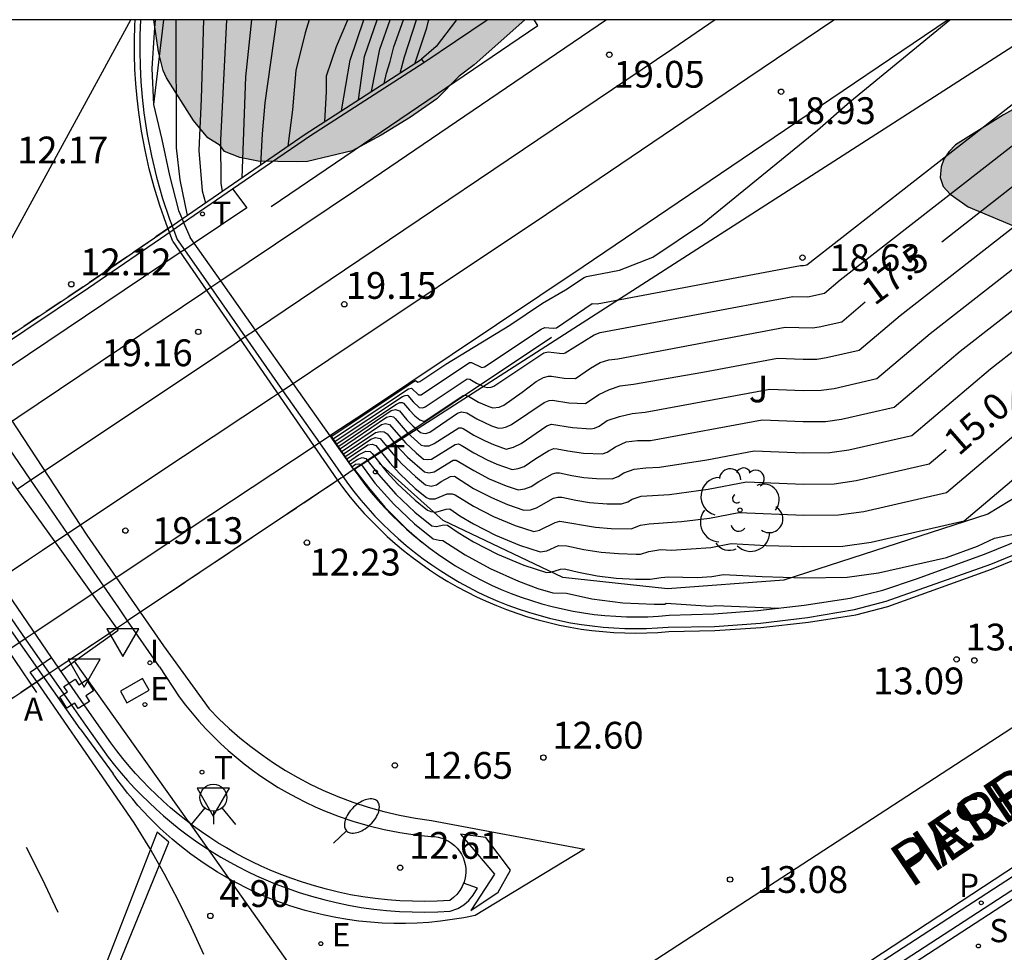
# Model space of a CAD drawing. Units: millimetres. Extents: x 585894 to 586245, y 4796540 to 4796791.
# Drawn here: x 586098 to 586126, y 4796764 to 4796790 of the extents above; entities that cross this region are included whole.
import ezdxf

# ---------------------------------------------------------------- set-up
doc = ezdxf.new("R2010")
doc.units = ezdxf.units.MM
doc.linetypes.add('TRAZOS_NORMALES', pattern=[0.75, 0.5, -0.25])
for name, color, linetype in [('010106', 9, 'Continuous'), ('020104', 34, 'Continuous'), ('020107', 3, 'Continuous'), ('020204', 9, 'Continuous'), ('020307', 24, 'Continuous'), ('020308', 9, 'Continuous'), ('060103', 6, 'Continuous'), ('060108', 9, 'Continuous'), ('060113', 4, 'Continuous'), ('060125', 1, 'Continuous'), ('060144', 9, 'Continuous'), ('070105', 6, 'Continuous'), ('070117', 9, 'Continuous'), ('080135', 9, 'TRAZOS_NORMALES'), ('080306', 9, 'Continuous'), ('080312', 8, 'Continuous'), ('100105', 3, 'Continuous'), ('100106', 63, 'Continuous'), ('100116', 71, 'Continuous'), ('100202', 3, 'Continuous'), ('100302', 7, 'Continuous'), ('200305', 4, 'Continuous'), ('210204', 9, 'Continuous'), ('210205', 4, 'Continuous'), ('210304', 9, 'Continuous'), ('210305', 4, 'Continuous'), ('220104', 9, 'LINEA_ELECTRICA'), ('220207', 9, 'Continuous'), ('220307', 9, 'Continuous'), ('250202', 9, 'Continuous'), ('260101', 9, 'Continuous'), ('260102', 1, 'Continuous'), ('260203', 9, 'Continuous'), ('260204', 9, 'Continuous'), ('260205', 9, 'Continuous'), ('260303', 9, 'Continuous'), ('270204', 9, 'Continuous'), ('270304', 9, 'Continuous'), ('990504', 63, 'Continuous')]:
    doc.layers.add(name, color=color, linetype=linetype)
doc.layers.add('020105', color=24, linetype='Continuous', lineweight=30)
doc.layers.add('060118', color=9, linetype='Continuous', lineweight=30)
doc.styles.add('ARIAL', font='ARIAL.TTF', dxfattribs={"height": 1})
doc.styles.add('ARIALI', font='ARIALI.TTF', dxfattribs={"height": 1})
doc.styles.add('ROMANS', font='romans__.ttf', dxfattribs={"height": 1})
doc.styles.get("Standard").update_dxf_attribs({"font": 'txt.shx'})
doc.linetypes.add('LINEA_ELECTRICA', pattern='A,7.5,-0.3,["E",Standard,S=0.25,R=0,X=-0.1,Y=-0.1],-0.3', length=8.1)

# ---------------------------------------------------------------- blocks, each defined once
blk = doc.blocks.new('PLUVI3')
blk.add_circle((0, 0), 0.055)
blk = doc.blocks.new('REGALU')
blk.add_circle((0, 0), 0.055)
blk = doc.blocks.new('FAREDI')
blk.add_line((0, 0), (0.5, 0))
blk.add_lwpolyline([(0.5, 0, 0.159986), (0.538, -0.117, 0.106322), (0.675, -0.238, 0.071006), (0.858, -0.309, 0.057309), (1.099, -0.337, 0.057309), (1.339, -0.309, 0.071006), (1.522, -0.238, 0.106322), (1.659, -0.117, 0.159986), (1.697, 0, 0.159986), (1.659, 0.117, 0.106322), (1.522, 0.238, 0.071006), (1.339, 0.309, 0.057309), (1.099, 0.337, 0.057309), (0.858, 0.309, 0.071006), (0.675, 0.238, 0.106322), (0.538, 0.117, 0.159986)], format="xyb", close=True)
blk = doc.blocks.new('SANEA')
blk.add_circle((0, 0), 0.055)
blk = doc.blocks.new('REIND')
blk.add_circle((0, 0), 0.055)
blk = doc.blocks.new('SETRA')
at = {"linetype": 'Continuous'}
blk.add_lwpolyline([(0.451, 0.26), (-0.45, 0.26), (-0.001, -0.52)], close=True, dxfattribs=at)
blk = doc.blocks.new('COTAPU')
blk.add_circle((0, 0), 0.075)
blk = doc.blocks.new('ARBOL')
blk.add_circle((0, 0), 0.0587)
for centre, radius, start, end in [((-0.28, 0.855), 0.3, 359.2878, 173.6078), ((0.097, 0.97), 0.21, 23.1565, 160.4665), ((0.438, 0.881), 0.24, 301.578, 139.328), ((-0.564, 0.381), 0.532, 92.28, 254.58), ((0.656, 0.288), 0.443, 319.8556, 114.7656), ((-0.091, 0.321), 0.12, 119.14, 310.56), ((0.819, -0.249), 0.383, 235.5275, 62.0275), ((-0.556, -0.339), 0.555, 142.64, 266.54), ((-0.039, -0.384), 0.21, 189.64, 323.88), ((0.299, -0.624), 0.532, 224.67, 0.24), ((-0.301, -0.676), 0.45, 213.78, 295.32)]:
    blk.add_arc(centre, radius, start, end)
blk = doc.blocks.new('REGTRA')
blk.add_circle((0, 0), 0.055)
blk = doc.blocks.new('SEMAFO')
for p, q in [((-0.24, -0.29), (-0.625, -0.75)), ((0.005, -0.375), (0.005, -0.74)), ((0.24, -0.29), (0.625, -0.75))]:
    blk.add_line(p, q)
blk.add_circle((0, 0), 0.375)

msp = doc.modelspace()

# ---------------------------------------------------------------- hatches: boundary and pattern name
at = {"layer": '990504'}
for points in [[(586112.144, 4796790.071), (586101.748, 4796790.071), (586101.886, 4796789.18), (586102.014, 4796788.656), (586102.11, 4796788.448), (586102.862, 4796787.256), (586103.265, 4796786.764), (586103.609, 4796786.556), (586103.729, 4796786.388), (586104.161, 4796786.216), (586104.673, 4796786.116), (586105.773, 4796786.096), (586106.061, 4796786.104), (586107.305, 4796786.408), (586108.121, 4796786.844), (586108.945, 4796787.344), (586109.677, 4796787.864), (586110.305, 4796788.492), (586110.725, 4796788.816)], [(586137.584, 4796790.07), (586137.749, 4796789.827), (586138.269, 4796788.787), (586138.9, 4796787.939), (586138.968, 4796787.747), (586139.354, 4796787.267), (586139.374, 4796786.961), (586139.26, 4796786.543), (586138.624, 4796784.602), (586138.128, 4796783.19), (586137.655, 4796781.978), (586137.022, 4796780.513), (586136.589, 4796779.892), (586136.084, 4796779.412), (586135.132, 4796778.928), (586134.092, 4796778.544), (586133.18, 4796778.144), (586132.42, 4796777.916), (586131.388, 4796777.768), (586130.321, 4796777.688), (586128.093, 4796777.68), (586127.333, 4796777.768), (586126.385, 4796778.236), (586126.181, 4796778.404), (586125.877, 4796778.78), (586125.761, 4796779.216), (586125.761, 4796779.452), (586125.821, 4796779.988), (586126.049, 4796780.976), (586126.057, 4796782.364), (586126.197, 4796783.416), (586126.153, 4796784.104), (586126.013, 4796784.228), (586124.561, 4796784.836), (586124.057, 4796785.192), (586123.865, 4796785.408), (586123.781, 4796785.66), (586123.805, 4796785.956), (586123.885, 4796786.168), (586124.021, 4796786.376), (586124.209, 4796786.568), (586125.557, 4796787.416), (586126.629, 4796788.011), (586127.509, 4796788.807), (586127.505, 4796789.047), (586127.669, 4796789.271), (586128.475, 4796790.07)]]:
    msp.add_hatch(color=256, dxfattribs=at).paths.add_polyline_path(points)

# ---------------------------------------------------------------- linework, layer by layer
at = {"layer": '010106', "flags": 128}
msp.add_lwpolyline([(585894.104, 4796540.083), (586244.094, 4796540.075), (586244.1, 4796790.068), (585894.109, 4796790.075)], close=True, dxfattribs=at)
at = {"layer": '020104', "flags": 128}
for points, elevation in [([(586102.369, 4796790.071), (586102.374, 4796786.49), (586102.48, 4796785.596), (586102.687, 4796784.596)], 12), ([(586103.79, 4796790.071), (586103.62, 4796786.7), (586103.63, 4796785.494), (586103.665, 4796785.269)], 13), ([(586104.488, 4796790.071), (586104.316, 4796788.477), (586104.217, 4796785.648)], 13.5), ([(586105.184, 4796790.071), (586104.863, 4796787.751), (586104.788, 4796786.876), (586104.743, 4796786.01)], 14), ([(586106.107, 4796790.071), (586105.988, 4796789.711), (586105.727, 4796788.655), (586105.638, 4796787.55), (586105.507, 4796786.535)], 14.5), ([(586106.708, 4796778.398), (586108.99, 4796779.92), (586109.086, 4796779.971), (586109.15, 4796779.928), (586109.204, 4796779.948), (586109.93, 4796780.431), (586111.723, 4796781.524), (586112.638, 4796782.14), (586113.288, 4796782.513), (586113.811, 4796782.86), (586113.868, 4796782.882), (586114.798, 4796783.061), (586115.735, 4796783.423), (586117.118, 4796784.362), (586120.339, 4796786.978), (586121.253, 4796787.772), (586124.054, 4796790.07)], 19), ([(586106.758, 4796778.328), (586108.885, 4796779.743), (586108.973, 4796779.76), (586109.167, 4796779.57), (586109.241, 4796779.573), (586110.599, 4796780.476), (586110.653, 4796780.474), (586110.942, 4796780.339), (586111.019, 4796780.353), (586112.602, 4796781.414), (586112.701, 4796781.459), (586112.943, 4796781.434), (586113.033, 4796781.45), (586114.034, 4796782.127), (586114.17, 4796782.117), (586119.87, 4796783.194), (586119.955, 4796783.192), (586120.047, 4796783.211), (586126.905, 4796788.568), (586126.987, 4796788.609), (586128.269, 4796790.07)], 18.5), ([(586107.009, 4796787.522), (586107.256, 4796788.943), (586107.631, 4796790.071)], 15.5), ([(586107.488, 4796787.831), (586107.654, 4796789.043), (586108.01, 4796790.071)], 16), ([(586107.847, 4796788.061), (586108.086, 4796789.247), (586108.37, 4796790.071)], 16.5), ([(586108.205, 4796788.292), (586108.268, 4796788.578), (586108.376, 4796788.903), (586108.477, 4796789.32), (586108.746, 4796790.071)], 16.5), ([(586109.06, 4796788.842), (586109.398, 4796789.848), (586109.448, 4796790.046), (586109.468, 4796790.071)], 18), ([(586110.228, 4796790.071), (586109.66, 4796789.326), (586109.253, 4796788.966)], 18.5), ([(586106.807, 4796778.258), (586108.714, 4796779.522), (586108.792, 4796779.557), (586108.846, 4796779.562), (586108.865, 4796779.548), (586109.014, 4796779.373), (586109.185, 4796779.219), (586109.285, 4796779.209), (586109.351, 4796779.233), (586110.528, 4796780.022), (586110.6, 4796780.009), (586110.792, 4796779.899), (586111.018, 4796779.799), (586111.097, 4796779.773), (586111.205, 4796779.783), (586111.276, 4796779.816), (586112.674, 4796780.75), (586112.798, 4796780.777), (586113.118, 4796780.734), (586113.23, 4796780.731), (586113.278, 4796780.745), (586114.083, 4796781.254), (586114.252, 4796781.319), (586119.654, 4796782.329), (586120.077, 4796782.319), (586120.536, 4796782.415), (586120.978, 4796782.788), (586127.025, 4796787.506)], 18), ([(586106.906, 4796778.118), (586108.401, 4796779.129), (586108.523, 4796779.162), (586108.633, 4796779.121), (586108.841, 4796778.868), (586109.006, 4796778.701), (586109.221, 4796778.516), (586109.295, 4796778.498), (586109.375, 4796778.493), (586109.485, 4796778.523), (586110.262, 4796779.057), (586110.373, 4796779.096), (586110.517, 4796779.065), (586110.803, 4796778.895), (586111.213, 4796778.707), (586111.407, 4796778.64), (586111.521, 4796778.648), (586111.633, 4796778.675), (586111.773, 4796778.744), (586112.69, 4796779.36), (586112.826, 4796779.408), (586112.92, 4796779.423), (586113.376, 4796779.344), (586113.843, 4796779.328), (586114.221, 4796779.584), (586114.517, 4796779.722), (586114.82, 4796779.824), (586115.188, 4796779.867), (586117.13, 4796780.203), (586119.221, 4796780.598), (586119.938, 4796780.57), (586120.322, 4796780.573), (586120.6, 4796780.613), (586121.514, 4796780.822), (586122.661, 4796781.791), (586127.265, 4796785.384)], 17), ([(586106.955, 4796778.048), (586108.27, 4796778.942), (586108.381, 4796778.973), (586108.462, 4796778.955), (586108.517, 4796778.908), (586108.852, 4796778.513), (586109.239, 4796778.164), (586109.323, 4796778.146), (586109.469, 4796778.143), (586109.601, 4796778.207), (586110.298, 4796778.65), (586110.366, 4796778.649), (586110.421, 4796778.628), (586110.717, 4796778.443), (586111.036, 4796778.279), (586111.265, 4796778.179), (586111.622, 4796778.054), (586111.824, 4796778.104), (586112.041, 4796778.213), (586112.764, 4796778.706), (586112.89, 4796778.752), (586113.484, 4796778.653), (586113.993, 4796778.623), (586114.097, 4796778.642), (586114.23, 4796778.693), (586114.455, 4796778.851), (586114.793, 4796778.968), (586115.149, 4796779.052), (586115.517, 4796779.084), (586119.005, 4796779.733), (586119.942, 4796779.696), (586120.444, 4796779.701), (586120.808, 4796779.752), (586122.003, 4796780.026), (586123.503, 4796781.293), (586127.385, 4796784.323)], 16.5), ([(586107.004, 4796777.978), (586108.132, 4796778.741), (586108.24, 4796778.769), (586108.351, 4796778.745), (586108.798, 4796778.226), (586109.097, 4796777.944), (586109.311, 4796777.77), (586109.412, 4796777.758), (586109.529, 4796777.77), (586110.197, 4796778.183), (586110.287, 4796778.195), (586110.363, 4796778.164), (586110.715, 4796777.945), (586111.093, 4796777.751), (586111.365, 4796777.632), (586111.789, 4796777.484), (586111.961, 4796777.504), (586112.126, 4796777.569), (586112.421, 4796777.772), (586112.815, 4796778.01), (586112.962, 4796778.064), (586113.053, 4796778.063), (586113.346, 4796778), (586113.793, 4796777.94), (586114.323, 4796777.922), (586114.455, 4796777.968), (586114.688, 4796778.119), (586114.981, 4796778.253), (586115.298, 4796778.291), (586115.667, 4796778.292), (586118.789, 4796778.868), (586119.946, 4796778.821), (586120.567, 4796778.828), (586121.015, 4796778.891), (586122.493, 4796779.229), (586124.344, 4796780.795), (586127.505, 4796783.261)], 16), ([(586107.054, 4796777.908), (586107.961, 4796778.52), (586108.088, 4796778.549), (586108.205, 4796778.537), (586108.285, 4796778.481), (586108.531, 4796778.173), (586108.856, 4796777.828), (586109.337, 4796777.412), (586109.459, 4796777.388), (586109.601, 4796777.416), (586110.135, 4796777.744), (586110.22, 4796777.744), (586110.713, 4796777.448), (586111.15, 4796777.223), (586111.626, 4796777.024), (586111.955, 4796776.914), (586112.143, 4796776.938), (586112.327, 4796777.002), (586112.538, 4796777.147), (586112.923, 4796777.356), (586113.025, 4796777.386), (586113.12, 4796777.383), (586113.458, 4796777.31), (586113.802, 4796777.259), (586114.15, 4796777.228), (586114.589, 4796777.22), (586114.763, 4796777.282), (586114.921, 4796777.386), (586115.206, 4796777.489), (586115.537, 4796777.525), (586115.919, 4796777.542), (586117.241, 4796777.751), (586118.573, 4796778.002), (586119.951, 4796777.947), (586120.689, 4796777.955), (586121.223, 4796778.03), (586122.982, 4796778.433), (586125.186, 4796780.296), (586127.625, 4796782.2)], 15.5), ([(586107.152, 4796777.769), (586107.748, 4796778.17), (586107.866, 4796778.186), (586107.973, 4796778.152), (586108.365, 4796777.663), (586108.636, 4796777.366), (586109.076, 4796776.951), (586109.39, 4796776.696), (586109.477, 4796776.663), (586109.632, 4796776.661), (586109.971, 4796776.796), (586110.106, 4796776.796), (586110.191, 4796776.775), (586110.708, 4796776.453), (586111.265, 4796776.167), (586111.87, 4796775.914), (586112.394, 4796775.745), (586112.554, 4796775.786), (586112.994, 4796775.996), (586113.13, 4796776.035), (586114.12, 4796775.864), (586114.563, 4796775.825), (586115.121, 4796775.815), (586115.388, 4796775.922), (586115.631, 4796775.962), (586116.531, 4796776.024), (586117.314, 4796776.116), (586118.141, 4796776.272), (586119.959, 4796776.199), (586120.934, 4796776.209), (586121.639, 4796776.309), (586123.96, 4796776.84), (586126.869, 4796779.3)], 14.5), ([(586107.202, 4796777.699), (586107.486, 4796777.887), (586107.689, 4796777.998), (586107.808, 4796777.988), (586107.872, 4796777.929), (586108.282, 4796777.408), (586108.582, 4796777.08), (586109.069, 4796776.62), (586109.416, 4796776.338), (586109.509, 4796776.3), (586109.655, 4796776.285), (586109.944, 4796776.373), (586110.042, 4796776.376), (586110.321, 4796776.187), (586110.706, 4796775.955), (586111.322, 4796775.639), (586111.991, 4796775.358), (586112.572, 4796775.171), (586112.762, 4796775.2), (586113.085, 4796775.356), (586113.319, 4796775.342), (586113.795, 4796775.24), (586114.28, 4796775.167), (586114.77, 4796775.124), (586115.264, 4796775.111), (586115.388, 4796775.113), (586115.621, 4796775.189), (586115.952, 4796775.242), (586116.254, 4796775.226), (586117.351, 4796775.298), (586117.925, 4796775.406), (586118.906, 4796775.357), (586119.963, 4796775.325), (586121.056, 4796775.336), (586121.847, 4796775.448), (586124.449, 4796776.044), (586127.711, 4796778.801)], 14), ([(586107.251, 4796777.629), (586107.444, 4796777.757), (586107.591, 4796777.814), (586107.691, 4796777.793), (586108.044, 4796777.339), (586108.528, 4796776.793), (586109.062, 4796776.29), (586109.542, 4796775.906), (586109.659, 4796775.889), (586109.879, 4796775.928), (586109.976, 4796775.919), (586110.281, 4796775.712), (586110.704, 4796775.458), (586111.379, 4796775.111), (586112.113, 4796774.803), (586112.749, 4796774.598), (586112.874, 4796774.607), (586113.146, 4796774.69), (586113.256, 4796774.696), (586113.645, 4796774.602), (586114.172, 4796774.506), (586114.707, 4796774.442), (586115.247, 4796774.411), (586115.654, 4796774.411), (586115.96, 4796774.459), (586116.166, 4796774.471), (586116.973, 4796774.456), (586117.388, 4796774.48), (586117.709, 4796774.541), (586118.796, 4796774.486), (586119.968, 4796774.451), (586121.179, 4796774.463), (586122.054, 4796774.587), (586123.961, 4796775.021), (586124.822, 4796775.338), (586125.303, 4796775.556), (586126.058, 4796775.713)], 13.5), ([(586107.301, 4796777.559), (586107.403, 4796777.627), (586107.493, 4796777.642), (586107.566, 4796777.607), (586107.947, 4796777.1), (586108.474, 4796776.506), (586109.055, 4796775.959), (586109.577, 4796775.542), (586109.742, 4796775.501), (586109.847, 4796775.495), (586110.47, 4796775.095), (586111.178, 4796774.71), (586111.964, 4796774.352), (586112.509, 4796774.152), (586112.927, 4796774.025), (586113.311, 4796774.018), (586114.02, 4796773.86), (586114.89, 4796773.743), (586115.772, 4796773.706), (586116.068, 4796773.711), (586116.108, 4796773.738), (586117.356, 4796773.65), (586117.493, 4796773.676), (586119.265, 4796773.598)], 13)]:
    msp.add_lwpolyline(points, dxfattribs=dict(at, elevation=elevation))
at = {"layer": '020105', "flags": 128}
for points, elevation in [([(586103.146, 4796790.071), (586103.081, 4796787.858), (586103.014, 4796786.414), (586103.11, 4796785.28), (586103.198, 4796784.948)], 12.5), ([(586106.547, 4796787.225), (586106.591, 4796788.051), (586106.591, 4796788.504), (586106.871, 4796789.323), (586107.186, 4796790.071)], 15), ([(586108.649, 4796788.577), (586108.77, 4796789.032), (586109.111, 4796790.071)], 17.5), ([(586123.827, 4796783.857), (586127.145, 4796786.446), (586128.856, 4796787.272), (586130.158, 4796787.981), (586131.991, 4796790.07)], 17.5), ([(586106.856, 4796778.188), (586108.551, 4796779.314), (586108.644, 4796779.359), (586108.712, 4796779.354), (586108.749, 4796779.335), (586108.91, 4796779.139), (586109.064, 4796778.985), (586109.203, 4796778.867), (586109.306, 4796778.83), (586109.353, 4796778.839), (586110.416, 4796779.555), (586110.464, 4796779.566), (586110.566, 4796779.534), (586110.851, 4796779.37), (586111.139, 4796779.244), (586111.252, 4796779.206), (586111.424, 4796779.225), (586111.554, 4796779.281), (586112.072, 4796779.648), (586112.462, 4796779.949), (586112.67, 4796780.053), (586112.807, 4796780.09), (586112.893, 4796780.095), (586113.245, 4796780.039), (586113.565, 4796780.03), (586113.988, 4796780.316), (586114.252, 4796780.472), (586114.501, 4796780.552), (586114.75, 4796780.578), (586119.438, 4796781.463), (586120.2, 4796781.446), (586120.392, 4796781.474), (586121.025, 4796781.619), (586121.68, 4796782.172)], 17.5), ([(586107.103, 4796777.838), (586107.83, 4796778.331), (586107.965, 4796778.377), (586108.092, 4796778.347), (586108.448, 4796777.918), (586108.69, 4796777.653), (586109.083, 4796777.282), (586109.364, 4796777.054), (586109.518, 4796777.011), (586109.667, 4796777.048), (586109.805, 4796777.144), (586110.066, 4796777.283), (586110.174, 4796777.29), (586110.711, 4796776.95), (586111.207, 4796776.695), (586111.656, 4796776.504), (586112.121, 4796776.345), (586112.306, 4796776.352), (586112.471, 4796776.406), (586112.946, 4796776.678), (586113.065, 4796776.708), (586113.186, 4796776.702), (586113.571, 4796776.62), (586113.961, 4796776.561), (586114.456, 4796776.522), (586114.855, 4796776.518), (586115.035, 4796776.577), (586115.155, 4796776.654), (586115.402, 4796776.737), (586116.202, 4796776.78), (586117.278, 4796776.933), (586118.357, 4796777.137), (586119.955, 4796777.073), (586120.811, 4796777.082), (586121.431, 4796777.17), (586123.471, 4796777.637), (586123.951, 4796778.043)], 15), ([(586107.35, 4796777.489), (586107.368, 4796777.489), (586107.762, 4796776.974), (586108.224, 4796776.428), (586108.833, 4796775.819), (586109.273, 4796775.439)], 12.5)]:
    msp.add_lwpolyline(points, dxfattribs=dict(at, elevation=elevation))
at = {"layer": '020107'}
msp.add_polyline3d([(586128.233, 4796779.067, 13.894), (586127.275, 4796777.534, 13.676), (586125.117, 4796776.233, 13.531), (586119.4, 4796774.378, 13.094), (586116.138, 4796774.135, 12.965), (586113.214, 4796774.456, 12.702), (586109.855, 4796776.049, 12.573), (586108.06, 4796777.655, 12.655)], dxfattribs=at)
at = {"layer": '060103'}
msp.add_polyline3d([(586107.356, 4796777.48, 18.695), (586126.96, 4796790.07, 18.962)], dxfattribs=at)
at = {"layer": '060108'}
for points in [[(586100.819, 4796749.398, 12.549), (586111.114, 4796756.175, 12.643), (586128.156, 4796767.246, 13.707), (586133.633, 4796770.954, 14.096), (586134.598, 4796771.65, 14.131), (586146.327, 4796779.595, 14.99), (586148.633, 4796781.157, 15.143), (586156.14, 4796786.22, 15.773), (586161.835, 4796790.07, 16.233)], [(586101.789, 4796790.071, 11.961), (586101.757, 4796789.715, 11.972), (586101.693, 4796788.709, 12)], [(586105.037, 4796784.844, 18.995), (586112.509, 4796789.916, 18.775), (586112.402, 4796790.071, 18.775)], [(586101.693, 4796788.709, 12), (586101.74, 4796787.698, 12.034)], [(586103.957, 4796785.335, 18.819), (586104.353, 4796784.808, 18.819), (586102.88, 4796783.819, 18.84)], [(586102.607, 4796783.636, 18.844), (586102.519, 4796783.577, 18.846), (586096.635, 4796779.628, 18.929)], [(586102.88, 4796783.819, 18.84), (586102.607, 4796783.636, 18.844)], [(586098.309, 4796777.181, 12.331), (586097.365, 4796778.552, 12.308)], [(586099.335, 4796775.689, 12.356), (586098.309, 4796777.181, 12.331)], [(586100.353, 4796774.21, 12.381), (586099.335, 4796775.689, 12.356)], [(586101.019, 4796773.243, 12.393), (586100.77, 4796773.604, 12.392), (586100.353, 4796774.21, 12.381)], [(586101.909, 4796771.953, 12.399), (586101.019, 4796773.243, 12.393)], [(586098.472, 4796771.54, 4.947), (586098.29, 4796771.803, 4.952), (586098.886, 4796772.214, 4.945)], [(586099.38, 4796771.5, 12.328), (586099.072, 4796771.941, 12.324)], [(586101.909, 4796771.953, 12.399), (586102.463, 4796771.114, 12.409), (586102.639, 4796770.883, 12.411), (586102.822, 4796770.657, 12.413), (586103.012, 4796770.436, 12.415), (586103.208, 4796770.222, 12.418), (586103.411, 4796770.013, 12.42), (586103.62, 4796769.81, 12.422), (586103.835, 4796769.614, 12.425), (586104.055, 4796769.425, 12.427), (586104.282, 4796769.242, 12.429), (586104.513, 4796769.066, 12.431), (586104.75, 4796768.897, 12.434), (586104.992, 4796768.735, 12.436), (586105.238, 4796768.58, 12.438), (586105.489, 4796768.433, 12.441), (586105.745, 4796768.294, 12.443), (586106.004, 4796768.162, 12.445), (586106.267, 4796768.038, 12.447), (586106.534, 4796767.922, 12.45), (586106.943, 4796767.763, 12.46), (586107.359, 4796767.622, 12.471), (586107.781, 4796767.5, 12.481), (586108.208, 4796767.398, 12.492), (586108.639, 4796767.315, 12.503), (586109.074, 4796767.251, 12.513), (586109.511, 4796767.207, 12.524), (586109.615, 4796767.203, 12.528), (586109.718, 4796767.187, 12.532), (586109.818, 4796767.161, 12.536), (586109.915, 4796767.124, 12.54), (586110.008, 4796767.076, 12.544), (586110.095, 4796767.019, 12.548), (586110.176, 4796766.953, 12.552), (586110.248, 4796766.879, 12.556), (586110.313, 4796766.798, 12.56), (586110.369, 4796766.71, 12.564), (586110.414, 4796766.616, 12.568), (586110.45, 4796766.519, 12.572), (586110.475, 4796766.418, 12.576), (586110.489, 4796766.314, 12.58), (586110.491, 4796766.182, 12.577), (586110.474, 4796766.051, 12.574), (586110.441, 4796765.924, 12.571), (586110.428, 4796765.894, 12.571)], [(586103.156, 4796763.896, 4.885), (586102.809, 4796764.657, 4.881), (586102.44, 4796765.407, 4.876), (586102.049, 4796766.146, 4.871), (586101.636, 4796766.873, 4.867), (586101.201, 4796767.588, 4.862), (586098.472, 4796771.54, 4.947)], [(586099.802, 4796770.893, 12.335), (586099.38, 4796771.5, 12.328)], [(586110.428, 4796765.894, 12.571), (586110.39, 4796765.802, 12.569), (586110.323, 4796765.688, 12.566), (586110.241, 4796765.584, 12.563), (586110.146, 4796765.493, 12.56), (586110.04, 4796765.414, 12.558), (586109.692, 4796765.395, 12.548), (586109.344, 4796765.387, 12.538), (586108.996, 4796765.391, 12.528), (586108.648, 4796765.405, 12.518), (586108.3, 4796765.431, 12.508), (586107.954, 4796765.468, 12.498), (586107.609, 4796765.516, 12.488), (586107.266, 4796765.575, 12.478), (586106.925, 4796765.646, 12.468), (586106.586, 4796765.727, 12.458), (586106.25, 4796765.819, 12.448), (586105.918, 4796765.922, 12.439), (586105.588, 4796766.035, 12.429), (586105.263, 4796766.16, 12.419), (586105.009, 4796766.265, 12.416), (586104.758, 4796766.377, 12.414), (586104.51, 4796766.495, 12.411), (586104.264, 4796766.619, 12.409), (586104.023, 4796766.75, 12.406), (586103.784, 4796766.887, 12.404), (586103.549, 4796767.03, 12.401), (586103.318, 4796767.179, 12.399), (586103.091, 4796767.333, 12.396), (586102.867, 4796767.494, 12.394), (586102.648, 4796767.66, 12.391), (586102.433, 4796767.831, 12.389), (586102.223, 4796768.008, 12.386), (586102.017, 4796768.19, 12.384), (586101.816, 4796768.378, 12.381), (586101.619, 4796768.57, 12.379), (586101.428, 4796768.768, 12.376), (586101.242, 4796768.97, 12.374), (586101.061, 4796769.177, 12.371), (586100.885, 4796769.389, 12.369), (586100.715, 4796769.604, 12.366), (586100.55, 4796769.825, 12.364), (586100.082, 4796770.49, 12.339), (586099.802, 4796770.893, 12.335)]]:
    msp.add_polyline3d(points, dxfattribs=at)
at = {"layer": '060113'}
for points in [[(586100.761, 4796749.731, 12.55), (586110.943, 4796756.434, 12.643), (586127.987, 4796767.506, 13.707), (586133.459, 4796771.211, 14.096), (586155.877, 4796786.548, 15.627), (586161.087, 4796790.07, 16.048)], [(586101.377, 4796790.071, 11.839), (586101.36, 4796789.644, 11.851), (586101.357, 4796789.208, 11.862), (586101.366, 4796788.773, 11.874), (586101.389, 4796788.337, 11.885), (586101.425, 4796787.903, 11.897), (586101.475, 4796787.47, 11.909), (586101.566, 4796786.863, 11.93), (586101.684, 4796786.26, 11.952), (586101.828, 4796785.663, 11.974), (586101.997, 4796785.073, 11.995), (586102.191, 4796784.491, 12.017), (586102.262, 4796784.305, 12.024)], [(586102.262, 4796784.305, 12.024), (586102.303, 4796784.198, 12.028)], [(586102.303, 4796784.198, 12.028), (586102.41, 4796783.917, 12.039), (586102.607, 4796783.636, 12.048)], [(586102.607, 4796783.636, 12.048), (586103.349, 4796782.575, 12.085)], [(586103.349, 4796782.575, 12.085), (586104.315, 4796781.193, 12.133)], [(586104.315, 4796781.193, 12.133), (586105.361, 4796779.697, 12.184)], [(586105.361, 4796779.697, 12.184), (586106.389, 4796778.226, 12.235)], [(586106.389, 4796778.226, 12.235), (586107.053, 4796777.277, 12.268)], [(586107.053, 4796777.277, 12.268), (586107.177, 4796777.099, 12.274), (586107.359, 4796776.86, 12.284), (586107.548, 4796776.626, 12.295), (586107.744, 4796776.398, 12.305), (586107.947, 4796776.177, 12.316), (586108.156, 4796775.961, 12.326), (586108.372, 4796775.752, 12.336), (586108.593, 4796775.549, 12.347), (586108.821, 4796775.353, 12.357), (586109.055, 4796775.164, 12.368), (586109.294, 4796774.982, 12.378), (586109.538, 4796774.807, 12.389), (586109.788, 4796774.64, 12.399), (586110.042, 4796774.48, 12.41), (586110.302, 4796774.328, 12.42), (586110.565, 4796774.184, 12.431), (586110.833, 4796774.047, 12.441), (586111.105, 4796773.919, 12.452), (586111.385, 4796773.798, 12.465), (586111.668, 4796773.684, 12.479), (586111.955, 4796773.58, 12.493), (586112.244, 4796773.484, 12.506), (586112.537, 4796773.398, 12.52), (586112.832, 4796773.32, 12.534), (586113.129, 4796773.251, 12.548), (586113.428, 4796773.191, 12.561), (586113.729, 4796773.141, 12.575), (586114.031, 4796773.099, 12.589), (586114.335, 4796773.067, 12.602), (586114.639, 4796773.044, 12.616), (586114.944, 4796773.031, 12.63), (586115.249, 4796773.026, 12.644), (586115.554, 4796773.031, 12.657), (586115.859, 4796773.046, 12.671), (586116.163, 4796773.069, 12.685), (586117.454, 4796773.088, 12.773), (586118.743, 4796773.174, 12.861), (586120.065, 4796773.332, 12.952), (586121.377, 4796773.56, 13.043), (586122.264, 4796773.797, 13.108), (586125.2, 4796774.831, 13.301), (586128.007, 4796775.979, 13.489)], [(586097.123, 4796774.211, 12.282), (586098.151, 4796772.739, 12.295)], [(586098.151, 4796772.739, 12.295), (586098.824, 4796771.775, 12.304)], [(586098.824, 4796771.775, 12.304), (586099.235, 4796771.188, 12.31)], [(586099.235, 4796771.188, 12.31), (586099.448, 4796770.884, 12.313)], [(586099.448, 4796770.884, 12.313), (586099.84, 4796770.322, 12.318), (586100.31, 4796769.645, 12.364), (586100.477, 4796769.422, 12.366), (586100.652, 4796769.2, 12.369), (586100.833, 4796768.982, 12.371), (586101.019, 4796768.77, 12.374), (586101.21, 4796768.562, 12.376), (586101.407, 4796768.359, 12.379), (586101.608, 4796768.161, 12.381), (586101.815, 4796767.968, 12.384), (586102.027, 4796767.781, 12.386), (586102.243, 4796767.599, 12.389), (586102.464, 4796767.423, 12.391), (586102.689, 4796767.252, 12.394), (586102.919, 4796767.087, 12.396), (586103.152, 4796766.928, 12.399), (586103.39, 4796766.776, 12.401), (586103.631, 4796766.629, 12.404), (586103.877, 4796766.488, 12.406), (586104.125, 4796766.354, 12.409), (586104.377, 4796766.226, 12.411), (586104.632, 4796766.104, 12.414), (586104.891, 4796765.989, 12.416), (586105.152, 4796765.881, 12.419), (586105.486, 4796765.753, 12.429), (586105.824, 4796765.637, 12.439), (586106.166, 4796765.531, 12.448), (586106.511, 4796765.436, 12.458), (586106.86, 4796765.353, 12.468), (586107.21, 4796765.28, 12.478), (586107.563, 4796765.22, 12.488), (586107.917, 4796765.17, 12.498), (586108.273, 4796765.132, 12.508), (586108.63, 4796765.106, 12.518), (586108.988, 4796765.091, 12.528), (586109.346, 4796765.087, 12.538), (586109.704, 4796765.096, 12.548), (586110.056, 4796765.115, 12.558), (586110.266, 4796765.187, 12.559), (586110.434, 4796765.29, 12.563), (586110.575, 4796765.415, 12.566), (586110.698, 4796765.565, 12.569), (586110.822, 4796765.755, 12.596), (586110.428, 4796765.894, 12.569)]]:
    msp.add_polyline3d(points, dxfattribs=at)
at = {"layer": '060118'}
for points in [[(586114.435, 4796790.071, 19.045), (586107.425, 4796785.316, 19.127), (586103.627, 4796782.762, 19.175)], [(586117.478, 4796790.071, 19.137), (586116.263, 4796789.238, 19.149), (586104.599, 4796781.385, 19.327)], [(586105.654, 4796779.891, 19.12), (586106.656, 4796780.556, 19.113), (586112.756, 4796784.626, 19.086), (586118.396, 4796788.445, 19.002), (586120.8, 4796790.071, 18.958)], [(586124.004, 4796790.07, 19.004), (586119.421, 4796786.972, 19.087), (586113.781, 4796783.152, 19.171), (586107.677, 4796779.08, 19.199), (586106.714, 4796778.441, 19.206)], [(586103.627, 4796782.762, 19.175), (586103.349, 4796782.575, 19.179)], [(586103.349, 4796782.575, 19.179), (586103.121, 4796782.422, 19.181), (586097.365, 4796778.552, 19.254)], [(586104.599, 4796781.385, 19.327), (586104.315, 4796781.193, 19.331)], [(586104.315, 4796781.193, 19.331), (586104, 4796780.981, 19.336), (586103.116, 4796780.386, 19.349), (586098.309, 4796777.181, 19.349)], [(586105.361, 4796779.697, 19.122), (586105.654, 4796779.891, 19.12)], [(586099.335, 4796775.689, 19.205), (586101.753, 4796777.304, 19.145), (586105.072, 4796779.505, 19.124), (586105.361, 4796779.697, 19.122)], [(586106.689, 4796778.425, 19.206), (586106.389, 4796778.226, 19.208)], [(586106.714, 4796778.441, 19.206), (586106.689, 4796778.425, 19.206)], [(586106.389, 4796778.226, 19.208), (586106.239, 4796778.126, 19.209), (586102.769, 4796775.824, 19.231), (586100.353, 4796774.21, 19.291)], [(586098.309, 4796777.181, 19.349), (586097.925, 4796776.925, 19.348)], [(586098.981, 4796775.452, 19.214), (586099.335, 4796775.689, 19.205)], [(586097.62, 4796774.543, 19.247), (586098.239, 4796774.957, 19.232), (586098.631, 4796775.218, 19.222), (586098.981, 4796775.452, 19.214)], [(586100.353, 4796774.21, 19.291), (586100.027, 4796773.993, 19.299)], [(586100.027, 4796773.993, 19.299), (586099.792, 4796773.835, 19.305), (586099.409, 4796773.58, 19.314), (586098.646, 4796773.07, 19.333)], [(586098.402, 4796772.907, 19.339), (586098.151, 4796772.739, 19.345)], [(586098.646, 4796773.07, 19.333), (586098.402, 4796772.907, 19.339)], [(586098.402, 4796772.907, 19.339), (586098.402, 4796772.907, 19.339)], [(586098.151, 4796772.739, 19.345), (586097.069, 4796772.017, 19.371), (586093.031, 4796769.404, 19.443)]]:
    msp.add_polyline3d(points, dxfattribs=at)
at = {"layer": '060125'}
for points in [[(586102.542, 4796784.497, 18.845), (586105.989, 4796786.866, 18.798), (586109.253, 4796788.966, 18.718), (586109.312, 4796788.875, 19.734)], [(586102.262, 4796784.305, 18.849), (586102.494, 4796784.464, 18.846), (586102.542, 4796784.497, 18.845)], [(586102.262, 4796784.305, 18.849), (586102.494, 4796784.464, 18.846), (586102.542, 4796784.497, 18.845)], [(586096.291, 4796780.278, 18.94), (586099.773, 4796782.594, 18.882), (586102.219, 4796784.275, 18.849), (586102.262, 4796784.305, 18.849)], [(586112.889, 4796781.18, 18.623), (586107.356, 4796777.48, 18.695)], [(586107.356, 4796777.48, 18.695), (586106.714, 4796778.441, 18.695)], [(586107.053, 4796777.277, 18.699), (586106.991, 4796777.236, 18.7), (586101.019, 4796773.243, 18.778)], [(586107.356, 4796777.48, 18.695), (586107.284, 4796777.432, 18.696), (586107.053, 4796777.277, 18.699)], [(586107.356, 4796777.48, 18.695), (586107.284, 4796777.432, 18.696), (586107.053, 4796777.277, 18.699)], [(586099.072, 4796771.941, 18.803), (586099.318, 4796772.105, 18.8), (586100.174, 4796772.678, 18.789), (586100.551, 4796772.93, 18.784), (586100.711, 4796773.037, 18.782), (586101.019, 4796773.243, 18.778)], [(586093.528, 4796768.234, 18.875), (586093.711, 4796768.356, 18.872), (586096.784, 4796770.411, 18.833), (586098.471, 4796771.539, 18.811), (586098.824, 4796771.775, 18.806)], [(586098.824, 4796771.775, 18.806), (586099.072, 4796771.941, 18.803)], [(586099.073, 4796771.941, 18.803), (586099.067, 4796771.938, 18.803)]]:
    msp.add_polyline3d(points, dxfattribs=at)
at = {"layer": '060144'}
for points in [[(586103.957, 4796785.335, 19.841), (586106.141, 4796786.836, 19.811), (586109.312, 4796788.875, 19.734)], [(586102.587, 4796784.394, 19.859), (586103.957, 4796785.335, 19.841)], [(586096.343, 4796780.179, 19.95), (586099.925, 4796782.564, 19.895), (586102.264, 4796784.171, 19.864), (586102.303, 4796784.198, 19.863)], [(586102.303, 4796784.198, 19.863), (586102.587, 4796784.394, 19.859)], [(586131.656, 4796769.338, 13.946), (586128.283, 4796767.054, 13.707), (586111.239, 4796755.982, 12.643), (586106.82, 4796753.073, 12.603)]]:
    msp.add_polyline3d(points, dxfattribs=at)
at = {"layer": '070105'}
for points in [[(586102.88, 4796783.819, 12.032), (586102.767, 4796783.979, 12.022)], [(586103.627, 4796782.762, 12.1), (586102.88, 4796783.819, 12.032)], [(586104.599, 4796781.385, 12.188), (586103.627, 4796782.762, 12.1)], [(586105.654, 4796779.891, 12.284), (586104.599, 4796781.385, 12.188)], [(586106.689, 4796778.425, 12.378), (586105.654, 4796779.891, 12.284)], [(586094.688, 4796778.321, 12.332), (586095.683, 4796778.99, 12.389), (586096.19, 4796779.345, 12.4), (586096.197, 4796779.334, 12.4), (586096.956, 4796778.277, 12.415), (586097.925, 4796776.925, 12.435), (586098.981, 4796775.452, 12.457), (586100.027, 4796773.993, 12.478), (586100.711, 4796773.037, 12.492)], [(586107.356, 4796777.48, 12.437), (586106.689, 4796778.425, 12.378)], [(586098.886, 4796772.214, 4.945), (586097.387, 4796774.387, 4.902)], [(586099.531, 4796772.111, 12.425), (586100.75, 4796772.984, 12.493), (586100.711, 4796773.037, 12.492)], [(586099.074, 4796771.942, 4.951), (586098.886, 4796772.214, 4.945)], [(586099.147, 4796771.836, 4.953), (586099.531, 4796772.111, 4.998)], [(586102.721, 4796767.625, 4.943), (586099.531, 4796772.111, 4.998)], [(586099.147, 4796771.836, 4.953), (586099.074, 4796771.942, 4.951)], [(586102.721, 4796767.625, 4.943), (586106.97, 4796761.602, 4.975), (586106.929, 4796761.574, 4.975), (586107.019, 4796760.587, 4.992), (586110.231, 4796755.691, 5.153), (586110.344, 4796755.645, 5.277)]]:
    msp.add_polyline3d(points, dxfattribs=at)
at = {"layer": '070117'}
for points in [[(586099.235, 4796771.188, 4.972), (586099.335, 4796771.252, 4.98), (586099.235, 4796771.407, 4.98), (586099.38, 4796771.5, 4.992)], [(586099.38, 4796771.5, 4.993), (586099.547, 4796771.608, 5.004)], [(586099.547, 4796771.608, 5.004), (586099.647, 4796771.453, 5.004), (586099.865, 4796771.594, 5.02), (586100.066, 4796771.282, 4.996), (586099.848, 4796771.141, 4.98), (586099.947, 4796770.987, 4.979), (586099.802, 4796770.893, 4.968)], [(586099.448, 4796770.884, 4.949), (586099.317, 4796770.8, 4.939), (586099.116, 4796771.112, 4.963), (586099.235, 4796771.188, 4.972)], [(586099.802, 4796770.893, 4.968), (586099.635, 4796770.786, 4.955), (586099.536, 4796770.94, 4.956), (586099.448, 4796770.884, 4.949)]]:
    msp.add_polyline3d(points, dxfattribs=at)
at = {"layer": '080135'}
for points in [[(586102.262, 4796784.305, 18.849), (586102.219, 4796784.275, 18.849), (586099.773, 4796782.594, 18.882), (586096.291, 4796780.278, 18.94)], [(586107.053, 4796777.277, 18.699), (586106.991, 4796777.236, 18.7), (586101.019, 4796773.243, 18.778)], [(586100.711, 4796773.037, 18.782), (586101.019, 4796773.243, 18.778)], [(586099.074, 4796771.942, 18.803), (586099.318, 4796772.105, 18.8), (586100.174, 4796772.678, 18.789), (586100.551, 4796772.93, 18.784), (586100.711, 4796773.037, 18.782)], [(586098.472, 4796771.54, 18.811), (586098.824, 4796771.775, 18.806), (586099.072, 4796771.941, 18.803), (586099.074, 4796771.942, 18.803)], [(586093.698, 4796768.347, 18.873), (586093.711, 4796768.356, 18.872), (586096.784, 4796770.411, 18.833), (586098.472, 4796771.54, 18.811)]]:
    msp.add_polyline3d(points, dxfattribs=at)
at = {"layer": '100105'}
msp.add_polyline3d([(586109.312, 4796788.875, 19.734), (586111.092, 4796790.071, 19.764)], dxfattribs=at)
at = {"layer": '100106', "flags": 128}
for points in [[(586112.144, 4796790.071), (586110.725, 4796788.816), (586110.305, 4796788.492), (586109.677, 4796787.864), (586108.945, 4796787.344), (586108.121, 4796786.844), (586107.305, 4796786.408), (586106.061, 4796786.104), (586105.773, 4796786.096), (586104.673, 4796786.116), (586104.161, 4796786.216), (586103.729, 4796786.388), (586103.609, 4796786.556), (586103.265, 4796786.764), (586102.862, 4796787.256), (586102.11, 4796788.448), (586102.014, 4796788.656), (586101.886, 4796789.18), (586101.748, 4796790.071)], [(586126.629, 4796788.011), (586125.557, 4796787.416), (586124.209, 4796786.568), (586124.021, 4796786.376), (586123.885, 4796786.168), (586123.805, 4796785.956), (586123.781, 4796785.66), (586123.865, 4796785.408), (586124.057, 4796785.192), (586124.561, 4796784.836), (586126.013, 4796784.228)]]:
    msp.add_lwpolyline(points, dxfattribs=at)
at = {"layer": '100116'}
for points in [[(586102.023, 4796790.071, 11.964), (586101.74, 4796787.698, 12.034)], [(586101.74, 4796787.698, 12.034), (586101.973, 4796786.717, 12.071), (586102.194, 4796785.716, 12.103), (586102.439, 4796784.734, 12.13), (586102.542, 4796784.497, 12.096)], [(586102.542, 4796784.497, 12.096), (586102.587, 4796784.394, 12.081)], [(586102.587, 4796784.394, 12.081), (586102.767, 4796783.979, 12.022)], [(586107.356, 4796777.48, 18.695), (586107.491, 4796777.291, 12.442), (586107.663, 4796777.063, 12.448), (586107.842, 4796776.84, 12.455), (586108.028, 4796776.623, 12.461), (586108.22, 4796776.411, 12.468), (586108.418, 4796776.205, 12.474), (586108.622, 4796776.005, 12.48), (586108.832, 4796775.811, 12.487), (586109.048, 4796775.624, 12.493), (586109.269, 4796775.443, 12.5), (586109.495, 4796775.268, 12.506), (586109.727, 4796775.101, 12.512), (586109.963, 4796774.94, 12.519), (586110.204, 4796774.786, 12.525), (586110.45, 4796774.64, 12.531), (586110.7, 4796774.501, 12.538), (586110.953, 4796774.369, 12.544), (586111.211, 4796774.245, 12.551), (586111.486, 4796774.123, 12.564), (586111.764, 4796774.01, 12.577), (586112.046, 4796773.905, 12.591), (586112.331, 4796773.809, 12.604), (586112.619, 4796773.722, 12.617), (586112.909, 4796773.644, 12.63), (586113.202, 4796773.575, 12.644), (586113.497, 4796773.516, 12.657), (586113.793, 4796773.465, 12.67), (586114.091, 4796773.424, 12.684), (586114.39, 4796773.392, 12.697), (586114.69, 4796773.37, 12.71), (586114.99, 4796773.357, 12.723), (586115.291, 4796773.353, 12.737), (586115.592, 4796773.359, 12.75), (586115.892, 4796773.374, 12.763), (586116.192, 4796773.398, 12.777), (586117.435, 4796773.441, 12.864), (586118.675, 4796773.532, 12.952), (586119.971, 4796773.678, 13.057), (586121.261, 4796773.875, 13.163), (586122.172, 4796774.1, 13.217), (586123.116, 4796774.421, 13.278), (586125.021, 4796775.112, 13.415), (586127.833, 4796776.246, 13.583)]]:
    msp.add_polyline3d(points, dxfattribs=at)
at = {"layer": '220104'}
msp.add_polyline3d([(586095.462, 4796779.726, 17.561), (586101.109, 4796790.071, 12.377)], dxfattribs=at)
at = {"layer": '260101'}
for points in [[(586102.288, 4796783.868, 12.044), (586102.094, 4796784.367, 12.025), (586101.918, 4796784.872, 12.006), (586101.762, 4796785.384, 11.988), (586101.624, 4796785.902, 11.969), (586101.506, 4796786.424, 11.95), (586101.407, 4796786.95, 11.931), (586101.329, 4796787.479, 11.913), (586101.282, 4796787.881, 11.903), (586101.247, 4796788.284, 11.893), (586101.223, 4796788.688, 11.882), (586101.21, 4796789.093, 11.872), (586101.209, 4796789.498, 11.862), (586101.22, 4796789.902, 11.852), (586101.229, 4796790.071, 11.848)], [(586102.288, 4796783.868, 12.044), (586106.885, 4796777.19, 12.267)], [(586097.205, 4796779.701, 12.233), (586099.872, 4796775.645, 12.298)], [(586099.69, 4796770.217, 12.32), (586094.76, 4796777.232, 12.262)], [(586106.885, 4796777.19, 12.267), (586107.066, 4796776.947, 12.277), (586107.253, 4796776.709, 12.287), (586107.447, 4796776.477, 12.298), (586107.648, 4796776.251, 12.308), (586107.856, 4796776.031, 12.318), (586108.07, 4796775.817, 12.329), (586108.29, 4796775.609, 12.339), (586108.516, 4796775.408, 12.349), (586108.748, 4796775.213, 12.36), (586108.986, 4796775.026, 12.37), (586109.229, 4796774.845, 12.38), (586109.477, 4796774.672, 12.391), (586109.73, 4796774.506, 12.401), (586109.988, 4796774.347, 12.411), (586110.251, 4796774.197, 12.422), (586110.517, 4796774.054, 12.432), (586110.788, 4796773.918, 12.442), (586111.063, 4796773.791, 12.453), (586111.347, 4796773.67, 12.466), (586111.634, 4796773.557, 12.48), (586111.924, 4796773.453, 12.494), (586112.218, 4796773.358, 12.508), (586112.514, 4796773.271, 12.522), (586112.813, 4796773.193, 12.536), (586113.113, 4796773.125, 12.549), (586113.416, 4796773.065, 12.563), (586113.72, 4796773.014, 12.577), (586114.026, 4796772.973, 12.591), (586114.333, 4796772.941, 12.605), (586114.641, 4796772.918, 12.619), (586114.949, 4796772.904, 12.632), (586115.257, 4796772.899, 12.646), (586115.566, 4796772.903, 12.66), (586115.874, 4796772.917, 12.674), (586116.182, 4796772.94, 12.688)], [(586099.872, 4796775.645, 12.298), (586102.024, 4796772.545, 12.371)], [(586125.222, 4796774.686, 13.302), (586128.078, 4796775.848, 13.493)], [(586122.311, 4796773.643, 13.111), (586125.222, 4796774.686, 13.302)], [(586132.019, 4796774.292, 13.759), (586108.034, 4796758.689, 12.586)], [(586098.479, 4796771.24, 4.806), (586096.648, 4796773.92, 4.921)], [(586121.42, 4796773.407, 13.048), (586122.311, 4796773.643, 13.111)], [(586116.182, 4796772.94, 12.688), (586117.472, 4796772.97, 12.774), (586118.759, 4796773.055, 12.861), (586120.093, 4796773.202, 12.954), (586121.42, 4796773.407, 13.048)], [(586102.024, 4796772.545, 12.371), (586103.301, 4796770.782, 12.402)], [(586103.301, 4796770.782, 12.402), (586103.577, 4796770.501, 12.408), (586103.864, 4796770.23, 12.414), (586104.16, 4796769.97, 12.42), (586104.467, 4796769.723, 12.426), (586104.783, 4796769.487, 12.432), (586105.108, 4796769.264, 12.438), (586105.441, 4796769.053, 12.444), (586105.783, 4796768.856, 12.45), (586106.131, 4796768.672, 12.456), (586106.487, 4796768.501, 12.462), (586106.904, 4796768.323, 12.47), (586107.328, 4796768.163, 12.479), (586107.759, 4796768.022, 12.488), (586108.195, 4796767.901, 12.497), (586108.637, 4796767.799, 12.505), (586109.083, 4796767.717, 12.514), (586109.532, 4796767.654, 12.523), (586113.821, 4796766.854, 12.66), (586110.753, 4796764.995, 12.634), (586110.432, 4796764.93, 12.626), (586110.109, 4796764.876, 12.618), (586109.785, 4796764.833, 12.61), (586109.459, 4796764.8, 12.602), (586109.132, 4796764.778, 12.594), (586108.805, 4796764.767, 12.586), (586108.478, 4796764.768, 12.578), (586108.151, 4796764.779, 12.57), (586107.824, 4796764.801, 12.562), (586107.498, 4796764.834, 12.554), (586107.174, 4796764.877, 12.546), (586106.851, 4796764.932, 12.539), (586106.53, 4796764.998, 12.531), (586106.212, 4796765.074, 12.523), (586105.995, 4796765.132, 12.518), (586105.78, 4796765.195, 12.513), (586105.566, 4796765.263, 12.509), (586105.354, 4796765.336, 12.504), (586105.143, 4796765.414, 12.499), (586104.935, 4796765.497, 12.494), (586104.728, 4796765.584, 12.49), (586104.523, 4796765.676, 12.485), (586104.321, 4796765.773, 12.48), (586104.121, 4796765.875, 12.476), (586103.923, 4796765.981, 12.471), (586103.728, 4796766.091, 12.466), (586103.535, 4796766.206, 12.461), (586103.345, 4796766.326, 12.457), (586103.158, 4796766.449, 12.452), (586102.973, 4796766.577, 12.447), (586102.792, 4796766.709, 12.443), (586102.613, 4796766.846, 12.438), (586102.438, 4796766.986, 12.433), (586102.266, 4796767.13, 12.428), (586102.098, 4796767.278, 12.424), (586101.933, 4796767.43, 12.419), (586101.771, 4796767.586, 12.414), (586101.613, 4796767.745, 12.41), (586101.459, 4796767.908, 12.405), (586101.308, 4796768.075, 12.4), (586101.162, 4796768.245, 12.395), (586101.019, 4796768.418, 12.391), (586100.88, 4796768.594, 12.386), (586100.746, 4796768.774, 12.381), (586100.615, 4796768.957, 12.377)], [(586099.69, 4796770.217, 12.32), (586100.615, 4796768.957, 12.377)], [(586110.877, 4796756.534, 12.643), (586128.745, 4796768.269, 13.588)], [(586098.176, 4796766.904, 12.373), (586098.623, 4796766.015, 12.392), (586099.061, 4796765.087, 12.402)]]:
    msp.add_polyline3d(points, dxfattribs=at)
for points in [[(586101.843, 4796767.326, 12.442), (586100.08, 4796762.791, 12.442), (586100.354, 4796762.589, 12.442), (586102.176, 4796767.048, 12.442)], [(586110.344, 4796767.272, 12.514), (586111.296, 4796766.147, 12.514), (586110.628, 4796765.135, 12.514), (586111.397, 4796765.642, 12.514), (586111.74, 4796766.26, 12.514), (586111.05, 4796767.174, 12.514)]]:
    msp.add_polyline3d(points, close=True, dxfattribs=at)
at = {"layer": '260102'}
for points in [[(586101.437, 4796771.624, 12.496), (586100.816, 4796771.269, 12.493)], [(586101.617, 4796771.305, 12.51), (586101.437, 4796771.624, 12.496)], [(586100.816, 4796771.269, 12.493), (586100.996, 4796770.95, 12.496)], [(586100.996, 4796770.95, 12.496), (586101.617, 4796771.305, 12.51)]]:
    msp.add_polyline3d(points, dxfattribs=at)

# ---------------------------------------------------------------- block references
at = {"layer": '020204', "rotation": 359.9987685839998}
for p in [(586114.512, 4796789.094, 19.048), (586119.324, 4796788.058, 18.932), (586119.924, 4796783.412, 18.626), (586099.44, 4796782.669, 12.118), (586107.088, 4796782.108, 19.152), (586102.998, 4796781.336, 19.164), (586100.956, 4796775.77, 19.126), (586106.042, 4796775.434, 12.234), (586124.24, 4796772.164, 13.245), (586124.738, 4796772.134, 13.086), (586108.504, 4796769.196, 12.65), (586112.665, 4796769.415, 12.598), (586108.652, 4796766.33, 12.608), (586117.896, 4796766, 13.078), (586103.336, 4796764.981, 4.9)]:
    msp.add_blockref('COTAPU', p, dxfattribs=at)
at = {"layer": '100202', "rotation": 359.9987685839998}
msp.add_blockref('ARBOL', (586118.173, 4796776.344, 20.928), dxfattribs=at)
at = {"layer": '210204', "rotation": 359.9987685839998}
msp.add_blockref('SANEA', (586124.852, 4796764.138, 13.471), dxfattribs=at)
at = {"layer": '210205', "rotation": 359.9987685839998}
msp.add_blockref('PLUVI3', (586124.93, 4796765.347, 13.38), dxfattribs=at)
at = {"layer": '220207', "rotation": 359.9987685839998}
for p in [(586101.501, 4796770.899, 12.491), (586106.431, 4796764.204, 12.451)]:
    msp.add_blockref('REGALU', p, dxfattribs=at)
at = {"layer": '250202', "rotation": 43.63466857447596}
msp.add_blockref('FAREDI', (586106.785, 4796767.021, 12.868), dxfattribs=at)
at = {"layer": '260203', "rotation": 359.9987685839998}
for p in [(586103.115, 4796784.636, 12.557), (586107.961, 4796777.412, 12.68), (586103.102, 4796769.006, 12.566)]:
    msp.add_blockref('REGTRA', p, dxfattribs=at)
at = {"layer": '260204', "rotation": 359.9987685839998}
msp.add_blockref('SEMAFO', (586103.419, 4796768.293, 12.173), dxfattribs=at)
at = {"layer": '260205', "rotation": 359.9987685839998}
for p in [(586100.881, 4796772.76, 12.724), (586099.8, 4796771.91, 12.422), (586103.419, 4796768.293, 12.173)]:
    msp.add_blockref('SETRA', p, dxfattribs=at)
at = {"layer": '270204', "rotation": 359.9987685839998}
msp.add_blockref('REIND', (586101.641, 4796772.068, 12.72), dxfattribs=at)

# ---------------------------------------------------------------- texts
at = {"layer": '020307', "style": 'ARIALI'}
for s, rotation, p in [('17.5', 36.3685, (586121.939, 4796782.051, 17.5)), ('15.0', 41.0586, (586124.298, 4796777.837, 15))]:
    msp.add_text(s, height=0.75, rotation=rotation, dxfattribs=at).set_placement(p)
at = {"layer": '020308', "style": 'ARIAL'}
for s, p in [('19.05', (586114.627, 4796788.172, 19.047)), ('18.93', (586119.421, 4796787.153, 18.931)), ('12.17', (586097.92, 4796786.052, 12.165)), ('12.12', (586099.689, 4796782.919, 12.118)), ('18.63', (586120.674, 4796783.037, 18.625)), ('19.15', (586107.126, 4796782.259, 19.151)), ('19.16', (586100.284, 4796780.373, 19.163)), ('19.13', (586101.706, 4796775.395, 19.125)), ('12.23', (586106.116, 4796774.512, 12.234)), ('13.25', (586124.49, 4796772.414, 13.245)), ('13.09', (586121.9, 4796771.185, 13.086)), ('12.60', (586112.915, 4796769.665, 12.598)), ('12.65', (586109.254, 4796768.821, 12.65)), ('12.61', (586108.902, 4796766.58, 12.608)), ('13.08', (586118.646, 4796765.625, 13.078)), ('4.90', (586103.586, 4796765.231, 4.9))]:
    msp.add_text(s, height=0.75, rotation=359.9988, dxfattribs=at).set_placement(p)
at = {"layer": '080306', "style": 'ARIALI'}
msp.add_text('HERRERA            PASEALEKUA', height=1.24996, rotation=34.0638, dxfattribs=at).set_placement((586122.952, 4796765.734))
at = {"layer": '080312', "style": 'ARIALI'}
msp.add_text('PASEO DE            HERRERA', height=1.24996, rotation=34.0638, dxfattribs=at).set_placement((586122.952, 4796765.734))
at = {"layer": '100302', "style": 'ARIAL'}
msp.add_text('J', height=0.75, rotation=359.9988, dxfattribs=at).set_placement((586118.419, 4796779.362))
at = {"layer": '200305', "style": 'ROMANS'}
msp.add_text('A', height=0.65, rotation=359.9988, dxfattribs=at).set_placement((586098.111, 4796770.445, 4.432))
at = {"layer": '210304', "style": 'ROMANS'}
msp.add_text('S', height=0.65, rotation=359.9988, dxfattribs=at).set_placement((586125.158, 4796764.244, 13.471))
at = {"layer": '210305', "style": 'ROMANS'}
msp.add_text('P', height=0.65, rotation=359.9988, dxfattribs=at).set_placement((586124.307, 4796765.512, 13.38))
at = {"layer": '220307', "style": 'ROMANS'}
for p in [(586101.648, 4796771.021, 12.491), (586106.736, 4796764.128, 12.451)]:
    msp.add_text('E', height=0.65, rotation=359.9988, dxfattribs=at).set_placement(p)
at = {"layer": '260303', "style": 'ROMANS'}
for p in [(586103.391, 4796784.333, 12.557), (586108.267, 4796777.518, 12.68), (586103.434, 4796768.808, 12.566)]:
    msp.add_text('T', height=0.65, rotation=359.9988, dxfattribs=at).set_placement(p)
at = {"layer": '270304', "style": 'ROMANS'}
msp.add_text('I', height=0.65, rotation=359.9988, dxfattribs=at).set_placement((586101.641, 4796772.068, 12.72))

doc.saveas('drawing.dxf')
